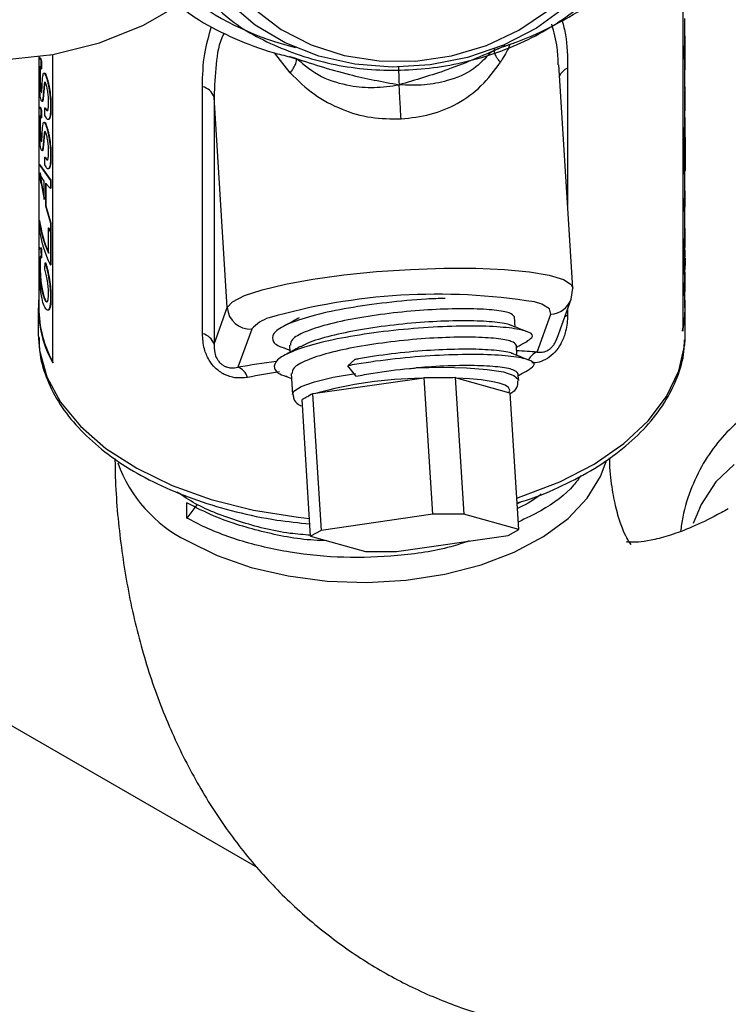
# Model space of a CAD drawing. Units: inches. Extents: x 0 to 108, y 0 to 91.
# Drawn here: x 27 to 29, y 65 to 67 of the extents above; entities that cross this region are included whole.
import ezdxf

# ---------------------------------------------------------------- set-up
doc = ezdxf.new("R2010")
doc.units = ezdxf.units.IN
doc.header["$MEASUREMENT"] = 0

msp = doc.modelspace()

# ---------------------------------------------------------------- linework, layer by layer
at = {"color": 7, "linetype": 'Continuous', "lineweight": 25}
for p, q in [((28.8526, 67.1445), (28.8526, 66.2228)), ((28.8571, 66.8494), (28.8571, 66.8998)), ((28.8581, 66.8342), (28.8581, 66.8494)), ((27.4841, 66.8209), (27.4841, 66.8207)), ((27.4841, 66.8207), (27.485, 66.8209)), ((27.485, 66.8211), (27.485, 66.8209)), ((27.4893, 66.154), (27.4893, 66.8218)), ((28.856, 66.8116), (28.856, 66.8268)), ((28.857, 66.8268), (28.856, 66.8268)), ((28.857, 66.8115), (28.857, 66.8268)), ((28.8579, 66.7884), (28.8579, 66.8254)), ((27.4591, 66.8171), (27.4591, 66.2734)), ((27.4638, 66.8071), (27.4648, 66.8072)), ((27.4638, 66.8071), (27.4638, 66.7908)), ((27.4648, 66.8072), (27.4648, 66.7909)), ((28.6147, 66.3159), (28.5845, 66.7995)), ((28.857, 66.8115), (28.856, 66.8116)), ((28.8571, 66.7458), (28.8571, 66.8126)), ((27.4638, 66.7908), (27.4648, 66.7909)), ((28.8579, 66.7884), (28.8571, 66.7884)), ((27.4716, 66.7569), (27.4689, 66.7255)), ((27.4633, 66.7429), (27.4643, 66.743)), ((27.4707, 66.7568), (27.4679, 66.7254)), ((27.8132, 66.2172), (27.8132, 66.7519)), ((28.858, 66.7519), (28.8571, 66.7519)), ((28.8571, 66.6993), (28.8571, 66.7438)), ((28.8581, 66.7438), (28.8571, 66.7438)), ((28.8581, 66.7013), (28.8581, 66.7458)), ((28.8581, 66.6993), (28.8581, 66.7438)), ((27.8669, 66.2736), (27.8384, 66.7293)), ((27.8384, 66.7293), (27.8384, 66.1946)), ((25.0769, 66.7097), (27.9322, 65.0613)), ((27.4638, 66.7004), (27.4648, 66.7005)), ((27.4638, 66.7004), (27.4638, 66.6841)), ((27.4648, 66.7005), (27.4648, 66.6842)), ((27.4725, 66.706), (27.4735, 66.7061)), ((27.4725, 66.6897), (27.4725, 66.706)), ((28.8571, 66.6726), (28.8571, 66.6993)), ((28.8581, 66.6993), (28.8571, 66.6993)), ((27.4638, 66.6841), (27.4648, 66.6842)), ((28.8581, 66.6574), (28.8581, 66.6726)), ((27.4633, 66.6362), (27.4643, 66.6363)), ((27.4707, 66.6501), (27.4679, 66.6187)), ((27.4716, 66.6502), (27.4689, 66.6188)), ((28.856, 66.5623), (28.856, 66.65)), ((28.857, 66.6499), (28.856, 66.65)), ((28.857, 66.5623), (28.857, 66.6499)), ((28.8576, 66.6428), (28.8576, 66.5704)), ((28.8579, 66.601), (28.8579, 66.6477)), ((27.4725, 66.5993), (27.4735, 66.5994)), ((27.4725, 66.583), (27.4725, 66.5993)), ((28.8579, 66.601), (28.8576, 66.601)), ((27.4598, 66.5653), (27.4598, 66.5837)), ((27.4598, 66.5837), (27.4841, 66.5491)), ((27.4598, 66.5837), (27.4608, 66.5837)), ((27.4642, 66.5425), (27.4598, 66.5653)), ((27.4608, 66.5837), (27.485, 66.5492)), ((27.4612, 66.5651), (27.4641, 66.5421)), ((27.4644, 66.5574), (27.4612, 66.5651)), ((27.4622, 66.5651), (27.4651, 66.5422)), ((27.4704, 66.5474), (27.4644, 66.5574)), ((27.4704, 66.5079), (27.4704, 66.5474)), ((27.4841, 66.5491), (27.485, 66.5492)), ((27.4841, 66.5491), (27.4841, 66.5318)), ((27.485, 66.5492), (27.485, 66.5319)), ((28.857, 66.5623), (28.856, 66.5623)), ((28.8571, 66.5195), (28.8571, 66.5634)), ((27.4651, 66.5422), (27.4641, 66.5421)), ((27.4641, 66.5421), (27.4704, 66.5079)), ((27.4651, 66.5422), (27.4714, 66.508)), ((27.4841, 66.5318), (27.4736, 66.543)), ((27.4736, 66.543), (27.4736, 66.4938)), ((27.4746, 66.5432), (27.4746, 66.4939)), ((27.4841, 66.5318), (27.485, 66.5319)), ((28.858, 66.5265), (28.857, 66.5265)), ((28.8581, 66.5042), (28.8581, 66.5195)), ((27.4736, 66.4938), (27.4746, 66.4939)), ((27.4736, 66.4938), (27.4841, 66.4562)), ((27.4746, 66.4939), (27.485, 66.4563)), ((28.856, 66.4816), (28.856, 66.4968)), ((28.857, 66.4968), (28.856, 66.4968)), ((28.857, 66.4816), (28.856, 66.4816)), ((28.857, 66.4816), (28.857, 66.4968)), ((28.8571, 66.4323), (28.8571, 66.4826)), ((27.4598, 66.4463), (27.4598, 66.4626)), ((27.4598, 66.4626), (27.4608, 66.4626)), ((27.4798, 66.446), (27.4808, 66.4462)), ((27.4798, 66.3912), (27.4798, 66.446)), ((27.4841, 66.4562), (27.485, 66.4563)), ((27.4841, 66.4562), (27.4841, 66.4389)), ((27.4841, 66.4389), (27.485, 66.439)), ((27.485, 66.4563), (27.485, 66.439)), ((27.4841, 66.4369), (27.485, 66.4371)), ((27.4841, 66.4369), (27.4841, 66.3658)), ((27.485, 66.4371), (27.485, 66.3659)), ((28.8581, 66.4171), (28.8581, 66.4323)), ((27.4628, 66.4037), (27.4647, 66.4)), ((27.4637, 66.3999), (27.4643, 66.3812)), ((27.4647, 66.4), (27.4653, 66.3813)), ((28.856, 66.3637), (28.8553, 66.3981)), ((28.856, 66.3944), (28.856, 66.4097)), ((28.857, 66.4096), (28.856, 66.4097)), ((28.857, 66.3637), (28.8563, 66.3981)), ((28.857, 66.3944), (28.857, 66.4096)), ((28.8581, 66.3832), (28.8581, 66.3981)), ((27.4643, 66.3812), (27.4653, 66.3813)), ((28.857, 66.3944), (28.856, 66.3944)), ((28.8571, 66.3709), (28.8571, 66.3832)), ((28.8581, 66.3805), (28.8578, 66.365)), ((27.4723, 66.3568), (27.4732, 66.3705)), ((27.4732, 66.3705), (27.4742, 66.3706)), ((27.4841, 66.3658), (27.485, 66.3659)), ((28.856, 66.3452), (28.856, 66.3637)), ((28.857, 66.3637), (28.856, 66.3637)), ((28.857, 66.3452), (28.857, 66.3637)), ((28.8581, 66.3561), (28.8581, 66.3709)), ((28.857, 66.3452), (28.856, 66.3452)), ((28.8571, 66.337), (28.8571, 66.3458)), ((28.8581, 66.3218), (28.8581, 66.337)), ((28.6113, 66.2919), (28.6145, 66.3159)), ((28.856, 66.2991), (28.856, 66.3144)), ((28.857, 66.3144), (28.856, 66.3144)), ((28.857, 66.2991), (28.857, 66.3144)), ((27.4682, 66.3011), (27.4692, 66.3012)), ((28.5808, 66.2076), (28.6113, 66.2919)), ((28.857, 66.2991), (28.856, 66.2991)), ((28.8571, 66.2734), (28.8571, 66.3002)), ((27.4581, 66.2734), (27.4581, 66.2162)), ((27.8384, 66.1946), (27.8669, 66.2736)), ((28.8581, 66.2162), (28.8581, 66.2734)), ((28.4901, 66.2316), (28.4888, 66.2536)), ((28.5377, 66.1775), (28.5673, 66.2596)), ((27.9198, 66.2269), (27.8901, 66.1448)), ((28.8578, 66.2046), (28.8581, 66.2162)), ((27.9897, 66.1863), (28.0023, 66.1814)), ((28.0016, 66.1922), (28.0026, 66.177)), ((28.494, 66.1701), (28.4926, 66.1921)), ((28.1281, 66.1479), (28.1429, 66.1612)), ((28.1451, 66.1257), (28.1281, 66.1479)), ((27.9951, 66.1242), (28.0062, 66.1199)), ((28.0055, 66.1307), (28.0083, 66.0857)), ((28.2871, 66.1205), (28.0578, 66.0876)), ((28.1451, 66.1257), (28.1455, 66.1252)), ((28.2933, 66.1218), (28.2871, 66.1205)), ((28.3118, 65.8262), (28.2933, 66.1218)), ((28.3632, 66.1208), (28.3601, 66.1221)), ((28.3601, 66.1221), (28.3786, 65.8265)), ((28.4762, 66.0893), (28.3632, 66.1208)), ((28.4974, 66.1163), (28.4965, 66.1306)), ((28.0578, 66.0876), (28.0516, 66.0871)), ((28.0516, 66.0871), (28.0701, 65.7915)), ((28.4792, 66.0888), (28.4762, 66.0893)), ((28.4977, 65.7932), (28.4792, 66.0888)), ((28.0474, 65.7789), (28.0288, 66.0746)), ((27.7798, 65.8182), (27.7798, 65.8509)), ((27.801, 65.8468), (27.7798, 65.8182)), ((28.5032, 65.8535), (28.4942, 65.849)), ((28.3118, 65.8262), (28.0701, 65.7915)), ((28.3786, 65.8265), (28.3118, 65.8262)), ((28.4977, 65.7932), (28.3786, 65.8265)), ((28.0701, 65.7915), (28.0474, 65.7789)), ((28.0474, 65.7789), (28.1665, 65.7457)), ((28.2333, 65.7459), (28.475, 65.7806)), ((28.475, 65.7806), (28.4977, 65.7932)), ((28.1665, 65.7457), (28.2333, 65.7459))]:
    msp.add_line(p, q, dxfattribs=at)
at = {"color": 8, "linetype": 'Continuous', "lineweight": 25}
for p, q in [((28.0033, 66.7818), (27.969, 66.8251)), ((28.6035, 66.7918), (28.6035, 66.4954)), ((28.6035, 66.2703), (28.6035, 66.2571))]:
    msp.add_line(p, q, dxfattribs=at)
at = {"color": 7, "linetype": 'Continuous', "lineweight": 25, "flags": 128}
for points in [[(26.6679, 67.0138), (26.7919, 66.9481), (26.9152, 66.8947), (27.0367, 66.8539), (27.1557, 66.8262), (27.2714, 66.8115), (27.383, 66.8101), (27.4897, 66.8219), (27.5908, 66.8469), (27.6855, 66.8849), (27.7734, 66.9356), (27.8536, 66.9987), (27.9258, 67.0737), (27.9893, 67.1602), (28.0439, 67.2576), (28.089, 67.3651), (28.1245, 67.4821), (28.15, 67.6077), (28.1653, 67.7412), (28.1705, 67.8815)], [(28.6279, 67.4761), (28.676, 67.4248), (28.7129, 67.3664), (28.7369, 67.3031), (28.7474, 67.2368), (28.744, 67.1692), (28.7269, 67.1024), (28.6965, 67.0382), (28.6537, 66.9784), (28.5997, 66.9248), (28.536, 66.8789), (28.4645, 66.8419), (28.3872, 66.815), (28.3062, 66.7989), (28.224, 66.794), (28.1427, 66.8005), (28.0648, 66.8182), (27.9924, 66.8465), (27.9276, 66.8848), (27.8722, 66.9319), (27.8387, 66.9712)], [(27.8698, 66.9892), (27.8831, 66.9692), (27.9279, 66.9185), (27.9836, 66.8758), (28.0482, 66.8425), (28.1198, 66.8195), (28.196, 66.8077), (28.2744, 66.8074), (28.3525, 66.8186), (28.4277, 66.841), (28.4977, 66.8739), (28.5602, 66.9161), (28.6131, 66.9664), (28.6549, 67.023), (28.6841, 67.0843), (28.6997, 67.1482), (28.7014, 67.2127), (28.689, 67.2757), (28.663, 67.3351), (28.6241, 67.3892), (28.5834, 67.4283)], [(28.8571, 66.2734), (28.8564, 66.2551), (28.8516, 66.2229)], [(28.4762, 66.0893), (28.4786, 66.0951), (28.4759, 66.1006), (28.4682, 66.1057), (28.4555, 66.1102), (28.4382, 66.114), (28.4167, 66.1171), (28.3915, 66.1194), (28.3632, 66.1208)]]:
    msp.add_lwpolyline(points, dxfattribs=at)
at = {"color": 8, "linetype": 'Continuous', "lineweight": 25, "flags": 128}
for points in [[(27.8669, 66.2736), (27.8786, 66.2865), (27.9042, 66.2996), (27.9427, 66.3124), (27.9927, 66.3244), (28.0521, 66.3352), (28.1189, 66.3444), (28.1903, 66.3516), (28.2636, 66.3565), (28.336, 66.359), (28.4048, 66.3589), (28.4672, 66.3562), (28.521, 66.3511), (28.5639, 66.3437), (28.5945, 66.3344), (28.6114, 66.3235), (28.6147, 66.3159)], [(28.5673, 66.2596), (28.5644, 66.2708), (28.5475, 66.2808), (28.5316, 66.2858)], [(28.6035, 66.2571), (28.5991, 66.2547), (28.5975, 66.2537)], [(27.4581, 66.2162), (27.4607, 66.181), (27.4765, 66.1241), (27.5062, 66.069), (27.5491, 66.017), (27.6044, 65.969), (27.671, 65.926), (27.7475, 65.8889), (27.8324, 65.8585), (27.9239, 65.8354), (28.0202, 65.8201), (28.045, 65.8174)], [(28.4935, 65.8615), (28.5033, 65.8647), (28.5864, 65.8966), (28.6608, 65.9351), (28.725, 65.9792), (28.7777, 66.0282), (28.8177, 66.081), (28.8444, 66.1366), (28.857, 66.1938), (28.8578, 66.2046)], [(28.2752, 66.1431), (28.3322, 66.1446), (28.3847, 66.1435), (28.4297, 66.14), (28.4646, 66.1344), (28.4875, 66.1268), (28.4971, 66.1177), (28.4974, 66.1159)], [(28.0083, 66.0856), (28.0113, 66.0927), (28.0272, 66.103), (28.056, 66.1133), (28.0959, 66.1228), (28.1447, 66.1311)], [(27.7798, 65.7692), (27.8454, 65.737), (27.919, 65.7113), (27.9989, 65.6927), (28.0829, 65.6818), (28.1689, 65.6788), (28.2545, 65.6838), (28.3377, 65.6967), (28.4162, 65.7171), (28.488, 65.7445), (28.5513, 65.7782), (28.6044, 65.8173), (28.6459, 65.8608), (28.6748, 65.9077), (28.6868, 65.9405)], [(28.9643, 65.9343), (28.9241, 65.8966), (28.8924, 65.8476), (28.8754, 65.8064)]]:
    msp.add_lwpolyline(points, dxfattribs=at)
at = {"color": 8, "linetype": 'Continuous', "lineweight": 25}
for centre, radius, start, end in [((28.1651, 67.4536), 0.6349, 233.6403, 256.2594), ((28.6147, 66.7632), 0.0308, 111.2761, 158.5546), ((28.5651, 66.3088), 0.0492, 272.5962, 339.9927), ((27.9817, 66.1732), 0.082, 107.0415, 139.0333), ((28.5487, 66.1462), 0.0332, 109.4133, 153.7951), ((27.9138, 66.039), 0.3013, 199.6589, 243.5776)]:
    msp.add_arc(centre, radius, start, end, dxfattribs=at)
at = {"color": 7, "linetype": 'Continuous', "lineweight": 25}
for centre, radius, start, end in [((28.6249, 66.8494), 0.2332, 354.4185, 5.3131), ((28.6224, 66.8495), 0.2346, 354.4431, 359.9839), ((28.6242, 66.8342), 0.2338, 354.4317, 359.9989), ((27.8067, 66.7193), 0.0332, 17.4858, 78.6775), ((28.6221, 66.7458), 0.236, 359.5048, 1.4701), ((28.6249, 66.6726), 0.2332, 354.4185, 5.3131), ((28.6224, 66.6727), 0.2346, 354.4431, 359.9839), ((28.6243, 66.6574), 0.2337, 356.4192, 0.0008), ((28.62, 66.5853), 0.2381, 354.4476, 356.3996), ((28.6245, 66.5195), 0.2335, 354.427, 1.7244), ((28.6217, 66.5196), 0.2354, 354.4516, 359.9753), ((28.624, 66.5043), 0.2341, 354.4342, 359.9965), ((27.7102, 66.4943), 0.2523, 187.2123, 204.1044), ((27.7108, 66.4942), 0.2519, 187.2113, 204.1067), ((27.7132, 66.4787), 0.2554, 187.2847, 206.2302), ((27.7334, 66.5581), 0.2772, 203.8473, 205.9254), ((27.732, 66.5572), 0.2746, 203.8399, 205.9348), ((28.6249, 66.4323), 0.2332, 354.4185, 5.3131), ((28.6224, 66.4324), 0.2346, 354.4431, 359.9839), ((28.6226, 66.4171), 0.2355, 354.4509, 359.9798), ((28.6178, 66.3373), 0.2392, 354.4966, 359.9304), ((28.6243, 66.337), 0.2338, 354.4323, 3.3359), ((28.6245, 66.3218), 0.2336, 354.4286, 0.002), ((27.7046, 66.2739), 0.2464, 174.9232, 209.1243), ((28.3216, 64.9792), 1.3234, 80.8721, 105.9602), ((28.6231, 66.2734), 0.235, 347.5813, 5.2787), ((27.7099, 66.2754), 0.2509, 180.448, 208.8932), ((27.9171, 66.2772), 0.0503, 184.0333, 273.0996), ((27.8067, 66.1846), 0.0332, 17.4858, 78.6775), ((27.8767, 66.1115), 0.0359, 18.0592, 68.0437), ((28.2966, 65.2386), 0.882, 90.6189, 105.7114)]:
    msp.add_arc(centre, radius, start, end, dxfattribs=at)
at = {"color": 8, "linetype": 'Continuous', "lineweight": 25}
for centre, major_axis, ratio, start_param, end_param in [((28.155, 65.9979), (0.7499, 0.0565), 0.234886, 1.017646, 1.085048), ((28.155, 65.9979), (0.7499, 0.0565), 0.234886, 1.798328, 1.914022), ((28.1581, 65.9487), (0.6998, 0.0584), 0.292388, 1.803951, 1.90733)]:
    msp.add_ellipse(centre, major_axis=major_axis, ratio=ratio, start_param=start_param, end_param=end_param, dxfattribs=at)
at = {"color": 7, "linetype": 'Continuous', "lineweight": 25}
for points, knots in [([(27.8144, 66.9572), (27.8279, 66.9413), (27.8682, 66.894), (27.9665, 66.838), (28.098, 66.7946), (28.2416, 66.7827), (28.3855, 66.8013), (28.5206, 66.8496), (28.6374, 66.9243), (28.7282, 67.0199), (28.7866, 67.1298), (28.8088, 67.2468), (28.7926, 67.3619), (28.7464, 67.4627), (28.6921, 67.5139), (28.6683, 67.5363)], [0, 0, 0, 0, 0.040811, 0.121669, 0.203932, 0.284789, 0.365647, 0.447909, 0.528768, 0.609626, 0.691889, 0.772747, 0.853605, 0.935867, 1, 1, 1, 1]), ([(28.4681, 66.8398), (28.4762, 66.8426), (28.5136, 66.8553), (28.5771, 66.8847), (28.6551, 66.931), (28.7254, 66.9857), (28.787, 67.0473), (28.838, 67.115), (28.8752, 67.1789), (28.8899, 67.2211), (28.8957, 67.2378)], [0, 0, 0, 0, 0.040133, 0.18439, 0.32878, 0.473164, 0.617474, 0.761599, 0.905394, 1, 1, 1, 1]), ([(27.7621, 66.927), (27.7767, 66.9163), (27.8139, 66.8891), (27.8828, 66.8551), (27.9493, 66.8295), (27.9907, 66.8194), (28.0029, 66.8165)], [0, 0, 0, 0, 0.210013, 0.536167, 0.863132, 1, 1, 1, 1]), ([(28.4675, 66.8401), (28.4267, 66.822), (28.3522, 66.789), (28.2742, 66.7663), (28.239, 66.756)], [0, 0, 0, 0, 0.548187, 1, 1, 1, 1]), ([(28.4362, 66.8259), (28.4362, 66.8259), (28.4362, 66.8258), (28.4363, 66.8259), (28.4368, 66.8262), (28.4379, 66.8269), (28.4411, 66.8287), (28.451, 66.8337), (28.4609, 66.8372), (28.4683, 66.8399)], [0, 0, 0, 0, 0.00635, 0.035088, 0.063577, 0.124583, 0.197555, 0.393228, 1, 1, 1, 1]), ([(28.458, 66.8047), (28.457, 66.8059), (28.4542, 66.8092), (28.4496, 66.8157), (28.4449, 66.8254), (28.4454, 66.8314), (28.4457, 66.8348)], [0, 0, 0, 0, 0.102941, 0.303716, 0.602599, 1, 1, 1, 1]), ([(28.4685, 66.8401), (28.4685, 66.84), (28.468, 66.8387), (28.4677, 66.8394), (28.4675, 66.8401)], [0, 0, 0, 0, 0.132387, 1, 1, 1, 1]), ([(27.4597, 66.7883), (27.4597, 66.7932), (27.4598, 66.803), (27.4602, 66.8116), (27.4609, 66.8144), (27.4617, 66.8141), (27.4626, 66.8118), (27.4634, 66.8087), (27.4638, 66.8071)], [0, 0, 0, 0, 0.249993, 0.499275, 0.625124, 0.749751, 0.874805, 1, 1, 1, 1]), ([(27.462, 66.8141), (27.4622, 66.8141), (27.4627, 66.8143), (27.4636, 66.8119), (27.4644, 66.8088), (27.4648, 66.8072)], [0, 0, 0, 0, 0.332089, 0.666469, 1, 1, 1, 1]), ([(28.0047, 66.8167), (28.0039, 66.816), (28.0029, 66.8153), (28.0016, 66.8165), (28.0013, 66.8168)], [0, 0, 0, 0, 0.808667, 1, 1, 1, 1]), ([(28.0016, 66.8165), (28.0081, 66.8148), (28.0167, 66.8126), (28.0252, 66.8094), (28.0278, 66.8082), (28.0288, 66.8077), (28.0288, 66.8077), (28.0288, 66.8077)], [0, 0, 0, 0, 0.614761, 0.814012, 0.889245, 0.953018, 1, 1, 1, 1]), ([(28.0033, 66.7818), (28.0042, 66.783), (28.0069, 66.7867), (28.0116, 66.7936), (28.0165, 66.8038), (28.0168, 66.8097), (28.017, 66.8131)], [0, 0, 0, 0, 0.102948, 0.303718, 0.602595, 1, 1, 1, 1]), ([(28.0047, 66.8167), (28.0466, 66.8028), (28.123, 66.7775), (28.2029, 66.7627), (28.239, 66.756)], [0, 0, 0, 0, 0.548194, 1, 1, 1, 1]), ([(28.017, 66.8131), (28.0341, 66.7988), (28.0674, 66.7709), (28.1276, 66.7535), (28.1857, 66.7483), (28.2209, 66.7534), (28.239, 66.756)], [0, 0, 0, 0, 0.289763, 0.56553, 0.776488, 1, 1, 1, 1]), ([(28.2432, 66.682), (28.2647, 66.6844), (28.3084, 66.6894), (28.3678, 66.7149), (28.4201, 66.7527), (28.445, 66.7869), (28.458, 66.8047)], [0, 0, 0, 0, 0.22847, 0.464953, 0.722097, 1, 1, 1, 1]), ([(27.4634, 66.7258), (27.4631, 66.7277), (27.4624, 66.7314), (27.4615, 66.7388), (27.4608, 66.7471), (27.4602, 66.7588), (27.4598, 66.7734), (27.4597, 66.7833), (27.4597, 66.7883)], [0, 0, 0, 0, 0.1252009, 0.250388, 0.3762019, 0.5005853, 0.7500006, 1, 1, 1, 1]), ([(27.4638, 66.7908), (27.4633, 66.7925), (27.4626, 66.7949), (27.4619, 66.7953), (27.4615, 66.7943), (27.4613, 66.7918), (27.4611, 66.7871), (27.461, 66.7825), (27.461, 66.7795)], [0, 0, 0, 0, 0.24969, 0.37522, 0.499807, 0.618882, 0.74998, 1, 1, 1, 1]), ([(27.461, 66.7795), (27.4612, 66.7795), (27.4615, 66.7795), (27.4618, 66.7796), (27.462, 66.7796)], [0, 0, 0, 0, 0.500902, 1, 1, 1, 1]), ([(27.461, 66.7795), (27.461, 66.7766), (27.461, 66.7709), (27.4613, 66.7625), (27.4617, 66.7557), (27.4621, 66.7507), (27.4627, 66.7462), (27.4631, 66.744), (27.4633, 66.7429)], [0, 0, 0, 0, 0.253682, 0.499653, 0.624704, 0.749875, 0.874882, 1, 1, 1, 1]), ([(27.4635, 66.7948), (27.4633, 66.795), (27.4629, 66.7954), (27.4625, 66.7943), (27.4623, 66.7918), (27.462, 66.7872), (27.462, 66.7826), (27.462, 66.7796)], [0, 0, 0, 0, 0.167181, 0.333195, 0.491864, 0.666661, 1, 1, 1, 1]), ([(27.462, 66.7796), (27.462, 66.7767), (27.462, 66.7709), (27.4623, 66.7626), (27.4627, 66.7557), (27.4631, 66.7507), (27.4636, 66.7462), (27.4641, 66.7441), (27.4643, 66.743)], [0, 0, 0, 0, 0.253818, 0.499889, 0.624931, 0.750074, 0.874982, 1, 1, 1, 1]), ([(27.4678, 66.7745), (27.4681, 66.7763), (27.4687, 66.7798), (27.47, 66.7821), (27.472, 66.7807), (27.4735, 66.777), (27.4743, 66.7751)], [0, 0, 0, 0, 0.250341, 0.500242, 0.750003, 1, 1, 1, 1]), ([(27.4711, 66.7816), (27.4717, 66.7814), (27.4729, 66.781), (27.4745, 66.7772), (27.4753, 66.7752)], [0, 0, 0, 0, 0.49979, 1, 1, 1, 1]), ([(28.0033, 66.7818), (28.0199, 66.7655), (28.0519, 66.7341), (28.1123, 66.702), (28.177, 66.6827), (28.2214, 66.6822), (28.2432, 66.682)], [0, 0, 0, 0, 0.277884, 0.53505, 0.771517, 1, 1, 1, 1]), ([(27.4649, 66.7399), (27.4652, 66.742), (27.4658, 66.7452), (27.4662, 66.7515), (27.4667, 66.7612), (27.4673, 66.7686), (27.4678, 66.7745)], [0, 0, 0, 0, 0.248866, 0.374125, 0.4994, 1, 1, 1, 1]), ([(27.4745, 66.7583), (27.4741, 66.7593), (27.4731, 66.7615), (27.472, 66.762), (27.4712, 66.7601), (27.4708, 66.7579), (27.4707, 66.7568)], [0, 0, 0, 0, 0.249975, 0.499588, 0.7495, 1, 1, 1, 1]), ([(27.4707, 66.7568), (27.4708, 66.7568), (27.4712, 66.7568), (27.4715, 66.7568), (27.4716, 66.7569)], [0, 0, 0, 0, 0.500806, 1, 1, 1, 1]), ([(27.473, 66.7617), (27.4727, 66.7612), (27.4721, 66.7603), (27.4718, 66.758), (27.4716, 66.7569)], [0, 0, 0, 0, 0.499346, 1, 1, 1, 1]), ([(27.4743, 66.7751), (27.4745, 66.7751), (27.4748, 66.7752), (27.4751, 66.7752), (27.4753, 66.7752)], [0, 0, 0, 0, 0.498854, 1, 1, 1, 1]), ([(27.4743, 66.7751), (27.475, 66.7732), (27.4764, 66.7693), (27.4784, 66.7616), (27.4803, 66.753), (27.4824, 66.7409), (27.4842, 66.7254), (27.4844, 66.7149), (27.4846, 66.7096)], [0, 0, 0, 0, 0.125219, 0.25041, 0.37558, 0.500735, 0.750125, 1, 1, 1, 1]), ([(27.4803, 66.718), (27.4802, 66.7212), (27.4801, 66.7276), (27.4792, 66.737), (27.4781, 66.7445), (27.477, 66.7498), (27.476, 66.7538), (27.4752, 66.7566), (27.4747, 66.7577), (27.4745, 66.7583)], [0, 0, 0, 0, 0.24996, 0.49935, 0.624432, 0.749484, 0.874616, 0.937286, 1, 1, 1, 1]), ([(27.4753, 66.7752), (27.476, 66.7733), (27.4773, 66.7695), (27.4794, 66.7617), (27.4813, 66.7532), (27.4834, 66.741), (27.4852, 66.7256), (27.4854, 66.715), (27.4855, 66.7097)], [0, 0, 0, 0, 0.125118, 0.250225, 0.375354, 0.500503, 0.749978, 1, 1, 1, 1]), ([(27.4633, 66.7429), (27.4636, 66.7417), (27.464, 66.74), (27.4645, 66.7394), (27.4648, 66.7397), (27.4649, 66.7399)], [0, 0, 0, 0, 0.4990233, 0.7493811, 1, 1, 1, 1]), ([(27.4643, 66.743), (27.4646, 66.7418), (27.465, 66.7401), (27.4655, 66.7395), (27.4658, 66.7398), (27.4659, 66.74)], [0, 0, 0, 0, 0.4988729, 0.7493453, 1, 1, 1, 1]), ([(27.4649, 66.7399), (27.4651, 66.7399), (27.4654, 66.7399), (27.4657, 66.7399), (27.4659, 66.74)], [0, 0, 0, 0, 0.499064, 1, 1, 1, 1]), ([(28.2432, 66.682), (28.2423, 66.6961), (28.2409, 66.7207), (28.2396, 66.7455), (28.239, 66.756)], [0, 0, 0, 0, 0.5764943, 1, 1, 1, 1]), ([(27.4679, 66.7254), (27.4676, 66.724), (27.4671, 66.7211), (27.466, 66.7195), (27.4649, 66.7208), (27.464, 66.7232), (27.4636, 66.725), (27.4634, 66.7258)], [0, 0, 0, 0, 0.250168, 0.499903, 0.749444, 0.87467, 1, 1, 1, 1]), ([(27.4689, 66.7255), (27.4686, 66.7242), (27.468, 66.7214), (27.4674, 66.7196), (27.4669, 66.7201), (27.4669, 66.7201)], [0, 0, 0, 0, 0.499021, 0.997037, 1, 1, 1, 1]), ([(27.4679, 66.7254), (27.468, 66.7254), (27.4684, 66.7255), (27.4687, 66.7255), (27.4689, 66.7255)], [0, 0, 0, 0, 0.499044, 1, 1, 1, 1]), ([(27.4725, 66.706), (27.4735, 66.7039), (27.475, 66.7008), (27.4769, 66.6996), (27.4786, 66.7011), (27.48, 66.7068), (27.4802, 66.7143), (27.4803, 66.718)], [0, 0, 0, 0, 0.250363, 0.375563, 0.500735, 0.750152, 1, 1, 1, 1]), ([(27.4597, 66.6816), (27.4597, 66.6865), (27.4598, 66.6963), (27.4602, 66.7049), (27.4609, 66.7077), (27.4617, 66.7074), (27.4626, 66.7051), (27.4634, 66.702), (27.4638, 66.7004)], [0, 0, 0, 0, 0.249993, 0.499276, 0.625124, 0.749751, 0.874806, 1, 1, 1, 1]), ([(27.462, 66.7074), (27.4622, 66.7074), (27.4627, 66.7076), (27.4636, 66.7052), (27.4644, 66.7021), (27.4648, 66.7005)], [0, 0, 0, 0, 0.332089, 0.666471, 1, 1, 1, 1]), ([(27.4846, 66.7096), (27.4845, 66.7038), (27.4843, 66.695), (27.483, 66.6864), (27.4815, 66.682), (27.4794, 66.6803), (27.4764, 66.6812), (27.474, 66.6863), (27.4725, 66.6897)], [0, 0, 0, 0, 0.250013, 0.376502, 0.500267, 0.625385, 0.750622, 1, 1, 1, 1]), ([(27.4735, 66.7061), (27.4745, 66.704), (27.4759, 66.7009), (27.4779, 66.6996), (27.4787, 66.7006), (27.4791, 66.7011)], [0, 0, 0, 0, 0.499916, 0.749978, 1, 1, 1, 1]), ([(27.4855, 66.7097), (27.4854, 66.7039), (27.4853, 66.6952), (27.484, 66.6865), (27.4824, 66.6823), (27.4811, 66.6805), (27.4803, 66.6808), (27.4802, 66.6809)], [0, 0, 0, 0, 0.394883, 0.594627, 0.790039, 0.987509, 1, 1, 1, 1]), ([(27.4846, 66.7096), (27.4847, 66.7096), (27.485, 66.7097), (27.4854, 66.7097), (27.4855, 66.7097)], [0, 0, 0, 0, 0.500143, 1, 1, 1, 1]), ([(27.4634, 66.6191), (27.4631, 66.621), (27.4624, 66.6247), (27.4615, 66.6321), (27.4608, 66.6404), (27.4602, 66.6521), (27.4598, 66.6667), (27.4597, 66.6766), (27.4597, 66.6816)], [0, 0, 0, 0, 0.125201, 0.250387, 0.376203, 0.500586, 0.749993, 1, 1, 1, 1]), ([(27.4638, 66.6841), (27.4633, 66.6858), (27.4626, 66.6882), (27.4619, 66.6886), (27.4615, 66.6876), (27.4613, 66.6851), (27.4611, 66.6804), (27.461, 66.6758), (27.461, 66.6728)], [0, 0, 0, 0, 0.24969, 0.375228, 0.499806, 0.618881, 0.749979, 1, 1, 1, 1]), ([(27.461, 66.6728), (27.4612, 66.6728), (27.4615, 66.6728), (27.4618, 66.6729), (27.462, 66.6729)], [0, 0, 0, 0, 0.500902, 1, 1, 1, 1]), ([(27.461, 66.6728), (27.461, 66.6699), (27.461, 66.6642), (27.4613, 66.6558), (27.4617, 66.649), (27.4621, 66.644), (27.4627, 66.6395), (27.4631, 66.6373), (27.4633, 66.6362)], [0, 0, 0, 0, 0.25368, 0.49965, 0.624712, 0.749873, 0.874884, 1, 1, 1, 1]), ([(27.4635, 66.6881), (27.4633, 66.6883), (27.4629, 66.6887), (27.4625, 66.6876), (27.4623, 66.6851), (27.462, 66.6805), (27.462, 66.6759), (27.462, 66.6729)], [0, 0, 0, 0, 0.16719, 0.333193, 0.491862, 0.666659, 1, 1, 1, 1]), ([(27.462, 66.6729), (27.462, 66.67), (27.462, 66.6642), (27.4623, 66.6559), (27.4627, 66.649), (27.4631, 66.644), (27.4636, 66.6395), (27.4641, 66.6374), (27.4643, 66.6363)], [0, 0, 0, 0, 0.253817, 0.499886, 0.624939, 0.750072, 0.874985, 1, 1, 1, 1]), ([(27.4678, 66.6678), (27.4681, 66.6696), (27.4687, 66.6731), (27.47, 66.6754), (27.472, 66.674), (27.4735, 66.6703), (27.4743, 66.6684)], [0, 0, 0, 0, 0.250339, 0.500247, 0.750005, 1, 1, 1, 1]), ([(27.4711, 66.6749), (27.4717, 66.6747), (27.4729, 66.6743), (27.4745, 66.6705), (27.4753, 66.6685)], [0, 0, 0, 0, 0.49979, 1, 1, 1, 1]), ([(27.4649, 66.6332), (27.4652, 66.6353), (27.4658, 66.6385), (27.4662, 66.6448), (27.4667, 66.6545), (27.4673, 66.6619), (27.4678, 66.6678)], [0, 0, 0, 0, 0.248866, 0.374134, 0.4994, 1, 1, 1, 1]), ([(27.4745, 66.6516), (27.4741, 66.6526), (27.4731, 66.6548), (27.472, 66.6553), (27.4712, 66.6534), (27.4708, 66.6512), (27.4707, 66.6501)], [0, 0, 0, 0, 0.2499767, 0.4996019, 0.7494989, 1, 1, 1, 1]), ([(27.473, 66.655), (27.4727, 66.6545), (27.4721, 66.6536), (27.4718, 66.6513), (27.4716, 66.6502)], [0, 0, 0, 0, 0.499329, 1, 1, 1, 1]), ([(27.4743, 66.6684), (27.4745, 66.6684), (27.4748, 66.6685), (27.4751, 66.6685), (27.4753, 66.6685)], [0, 0, 0, 0, 0.498854, 1, 1, 1, 1]), ([(27.4743, 66.6684), (27.475, 66.6665), (27.4764, 66.6626), (27.4784, 66.6549), (27.4803, 66.6463), (27.4824, 66.6342), (27.4842, 66.6187), (27.4844, 66.6082), (27.4846, 66.6029)], [0, 0, 0, 0, 0.125219, 0.25041, 0.375585, 0.500734, 0.750125, 1, 1, 1, 1]), ([(27.4803, 66.6113), (27.4802, 66.6145), (27.4801, 66.6209), (27.4792, 66.6303), (27.4781, 66.6378), (27.477, 66.6431), (27.476, 66.6471), (27.4752, 66.6499), (27.4747, 66.651), (27.4745, 66.6516)], [0, 0, 0, 0, 0.249961, 0.499339, 0.624431, 0.749484, 0.874616, 0.937286, 1, 1, 1, 1]), ([(27.4753, 66.6685), (27.476, 66.6666), (27.4773, 66.6628), (27.4794, 66.655), (27.4813, 66.6465), (27.4834, 66.6343), (27.4852, 66.6189), (27.4854, 66.6083), (27.4855, 66.603)], [0, 0, 0, 0, 0.125119, 0.250225, 0.375359, 0.500503, 0.749978, 1, 1, 1, 1]), ([(27.4633, 66.6362), (27.4636, 66.635), (27.464, 66.6333), (27.4645, 66.6327), (27.4648, 66.633), (27.4649, 66.6332)], [0, 0, 0, 0, 0.499019, 0.749356, 1, 1, 1, 1]), ([(27.4643, 66.6363), (27.4646, 66.6351), (27.465, 66.6334), (27.4655, 66.6328), (27.4658, 66.6331), (27.4659, 66.6333)], [0, 0, 0, 0, 0.498883, 0.74934, 1, 1, 1, 1]), ([(27.4649, 66.6332), (27.4651, 66.6332), (27.4654, 66.6332), (27.4657, 66.6332), (27.4659, 66.6333)], [0, 0, 0, 0, 0.499064, 1, 1, 1, 1]), ([(27.4707, 66.6501), (27.4708, 66.6501), (27.4712, 66.6501), (27.4715, 66.6502), (27.4716, 66.6502)], [0, 0, 0, 0, 0.500806, 1, 1, 1, 1]), ([(27.4679, 66.6187), (27.4676, 66.6173), (27.4671, 66.6144), (27.466, 66.6128), (27.4649, 66.6141), (27.464, 66.6165), (27.4636, 66.6183), (27.4634, 66.6191)], [0, 0, 0, 0, 0.250167, 0.499902, 0.749443, 0.874671, 1, 1, 1, 1]), ([(27.4689, 66.6188), (27.4686, 66.6175), (27.468, 66.6147), (27.4674, 66.613), (27.4669, 66.6134), (27.4669, 66.6134)], [0, 0, 0, 0, 0.499014, 0.997024, 1, 1, 1, 1]), ([(27.4679, 66.6187), (27.468, 66.6187), (27.4684, 66.6188), (27.4687, 66.6188), (27.4689, 66.6188)], [0, 0, 0, 0, 0.499044, 1, 1, 1, 1]), ([(27.4725, 66.5993), (27.4735, 66.5972), (27.475, 66.5941), (27.4769, 66.5929), (27.4786, 66.5944), (27.48, 66.6001), (27.4802, 66.6076), (27.4803, 66.6113)], [0, 0, 0, 0, 0.250363, 0.375563, 0.500735, 0.750152, 1, 1, 1, 1]), ([(27.4846, 66.6029), (27.4845, 66.5971), (27.4843, 66.5883), (27.483, 66.5797), (27.4815, 66.5753), (27.4794, 66.5736), (27.4764, 66.5745), (27.474, 66.5796), (27.4725, 66.583)], [0, 0, 0, 0, 0.250013, 0.376501, 0.500266, 0.625387, 0.750623, 1, 1, 1, 1]), ([(27.4735, 66.5994), (27.4745, 66.5973), (27.4759, 66.5942), (27.4779, 66.5929), (27.4787, 66.5939), (27.4791, 66.5944)], [0, 0, 0, 0, 0.499916, 0.749978, 1, 1, 1, 1]), ([(27.4855, 66.603), (27.4854, 66.5972), (27.4853, 66.5885), (27.484, 66.5798), (27.4824, 66.5756), (27.4811, 66.5738), (27.4803, 66.5741), (27.4802, 66.5742)], [0, 0, 0, 0, 0.394883, 0.594626, 0.790038, 0.987512, 1, 1, 1, 1]), ([(27.4846, 66.6029), (27.4847, 66.6029), (27.485, 66.603), (27.4854, 66.603), (27.4855, 66.603)], [0, 0, 0, 0, 0.500143, 1, 1, 1, 1]), ([(27.4597, 66.3791), (27.4597, 66.3839), (27.4598, 66.3935), (27.4604, 66.4023), (27.4616, 66.4048), (27.463, 66.4016), (27.4637, 66.3999)], [0, 0, 0, 0, 0.250158, 0.4998, 0.749144, 1, 1, 1, 1]), ([(27.4637, 66.3999), (27.4639, 66.4), (27.4642, 66.4), (27.4646, 66.4), (27.4647, 66.4)], [0, 0, 0, 0, 0.4988924, 1, 1, 1, 1]), ([(27.4682, 66.2848), (27.4668, 66.2904), (27.4646, 66.2991), (27.4626, 66.3145), (27.4614, 66.3273), (27.4605, 66.3409), (27.4599, 66.3591), (27.4598, 66.3711), (27.4597, 66.3791)], [0, 0, 0, 0, 0.250125, 0.37799, 0.500666, 0.62549, 0.751502, 1, 1, 1, 1]), ([(27.4643, 66.3812), (27.4638, 66.3823), (27.4628, 66.3846), (27.4619, 66.3842), (27.4614, 66.3813), (27.4611, 66.377), (27.461, 66.3721), (27.461, 66.3689)], [0, 0, 0, 0, 0.250503, 0.500079, 0.624746, 0.750378, 1, 1, 1, 1]), ([(27.4638, 66.384), (27.4634, 66.3841), (27.4629, 66.3843), (27.4624, 66.3814), (27.4621, 66.3771), (27.462, 66.3722), (27.462, 66.3689)], [0, 0, 0, 0, 0.332846, 0.496314, 0.666844, 1, 1, 1, 1]), ([(27.461, 66.3689), (27.461, 66.366), (27.4611, 66.3604), (27.4613, 66.3507), (27.4619, 66.3407), (27.463, 66.3276), (27.465, 66.3135), (27.4672, 66.3053), (27.4682, 66.3011)], [0, 0, 0, 0, 0.125135, 0.250153, 0.375129, 0.500191, 0.749555, 1, 1, 1, 1]), ([(27.461, 66.3689), (27.4612, 66.3689), (27.4615, 66.3689), (27.4618, 66.3689), (27.462, 66.3689)], [0, 0, 0, 0, 0.500902, 1, 1, 1, 1]), ([(27.462, 66.3689), (27.462, 66.3661), (27.4621, 66.3605), (27.4623, 66.3508), (27.4629, 66.3407), (27.464, 66.3276), (27.466, 66.3136), (27.4681, 66.3053), (27.4692, 66.3012)], [0, 0, 0, 0, 0.125236, 0.250342, 0.375367, 0.500432, 0.749698, 1, 1, 1, 1]), ([(27.4803, 66.3044), (27.4802, 66.3086), (27.48, 66.315), (27.479, 66.3246), (27.4776, 66.3341), (27.4752, 66.3457), (27.4733, 66.3531), (27.4723, 66.3568)], [0, 0, 0, 0, 0.250736, 0.37518, 0.500657, 0.745584, 1, 1, 1, 1]), ([(27.4732, 66.3705), (27.4747, 66.3651), (27.4774, 66.3544), (27.4814, 66.3347), (27.4841, 66.3143), (27.4844, 66.3027), (27.4846, 66.2968)], [0, 0, 0, 0, 0.252432, 0.501225, 0.749791, 1, 1, 1, 1]), ([(27.4742, 66.3706), (27.4756, 66.3652), (27.4784, 66.3546), (27.4824, 66.3349), (27.4851, 66.3144), (27.4854, 66.3028), (27.4855, 66.297)], [0, 0, 0, 0, 0.252268, 0.501009, 0.749646, 1, 1, 1, 1]), ([(28.8581, 66.3704), (28.8579, 66.3704), (28.8576, 66.3704), (28.8572, 66.3704), (28.8571, 66.3704)], [0, 0, 0, 0, 0.499172, 1, 1, 1, 1]), ([(28.8578, 66.365), (28.8578, 66.3655), (28.8579, 66.3659), (28.8579, 66.3665), (28.8579, 66.3669), (28.858, 66.3675), (28.858, 66.3681), (28.8581, 66.369), (28.8581, 66.3698), (28.8581, 66.3704)], [0, 0, 0, 0, 0.249968, 0.253823, 0.285615, 0.500046, 0.555618, 0.657472, 1, 1, 1, 1]), ([(27.4682, 66.3011), (27.4694, 66.2975), (27.4718, 66.2903), (27.4754, 66.2856), (27.4779, 66.2867), (27.4792, 66.2907), (27.4801, 66.2964), (27.4802, 66.3018), (27.4803, 66.3044)], [0, 0, 0, 0, 0.250483, 0.500044, 0.625038, 0.749989, 0.874998, 1, 1, 1, 1]), ([(27.4846, 66.2968), (27.4844, 66.2895), (27.4841, 66.2785), (27.4817, 66.2702), (27.4784, 66.2667), (27.4733, 66.2706), (27.4699, 66.28), (27.4682, 66.2848)], [0, 0, 0, 0, 0.249556, 0.374675, 0.499866, 0.749559, 1, 1, 1, 1]), ([(27.4692, 66.3012), (27.4704, 66.2977), (27.4728, 66.2907), (27.4759, 66.2857), (27.4773, 66.2866), (27.4774, 66.2867)], [0, 0, 0, 0, 0.472226, 0.942801, 1, 1, 1, 1]), ([(27.4855, 66.297), (27.4854, 66.2896), (27.4851, 66.2784), (27.4826, 66.2707), (27.4809, 66.2676), (27.4798, 66.2684), (27.4797, 66.2686)], [0, 0, 0, 0, 0.482359, 0.724116, 0.965929, 1, 1, 1, 1]), ([(27.4846, 66.2968), (27.4847, 66.2969), (27.485, 66.2969), (27.4854, 66.297), (27.4855, 66.297)], [0, 0, 0, 0, 0.500143, 1, 1, 1, 1]), ([(28.3383, 66.2936), (28.3251, 66.2932), (28.2851, 66.2921), (28.2114, 66.2849), (28.128, 66.2731), (28.0548, 66.2578), (28, 66.2401), (27.9671, 66.2216), (27.9624, 66.2038), (27.972, 66.1917), (27.9891, 66.187), (27.991, 66.1865)], [0, 0, 0, 0, 0.06544, 0.197448, 0.328461, 0.458438, 0.590777, 0.720215, 0.851923, 0.983383, 1, 1, 1, 1]), ([(28.4885, 66.2536), (28.4863, 66.2566), (28.4831, 66.261), (28.4596, 66.2667), (28.424, 66.2707), (28.3639, 66.2716), (28.2926, 66.2688), (28.217, 66.2615), (28.144, 66.2507), (28.0802, 66.237), (28.0328, 66.2211), (28.0047, 66.2058), (28.0039, 66.1965), (28.0036, 66.1923)], [0, 0, 0, 0, 0.0961574, 0.1425432, 0.2398415, 0.338432, 0.4348461, 0.53328, 0.6309721, 0.7278915, 0.8265735, 0.9230911, 1, 1, 1, 1]), ([(28.0229, 66.2517), (28.0186, 66.2493), (28.0071, 66.243), (27.9955, 66.2367), (27.9882, 66.2328)], [0, 0, 0, 0, 0.375441, 1, 1, 1, 1]), ([(28.5161, 66.2014), (28.5214, 66.2049), (28.5328, 66.2126), (28.5205, 66.2208), (28.4942, 66.2278), (28.453, 66.2328), (28.3841, 66.2343), (28.3023, 66.2314), (28.2155, 66.2236), (28.1318, 66.2116), (28.0587, 66.1963), (28.0038, 66.1785), (27.971, 66.1601), (27.9662, 66.1423), (27.9764, 66.13), (27.9942, 66.1251), (27.9968, 66.1244)], [0, 0, 0, 0, 0.069678, 0.1501655, 0.1880747, 0.2675851, 0.3481532, 0.4269427, 0.5073814, 0.5872151, 0.6664169, 0.7470584, 0.8259331, 0.9061898, 0.9862947, 1, 1, 1, 1]), ([(28.4803, 66.2349), (28.4798, 66.2353), (28.4759, 66.2385), (28.4473, 66.2427), (28.4083, 66.245), (28.3774, 66.2451), (28.3458, 66.2448), (28.2941, 66.2427), (28.2187, 66.2355), (28.1453, 66.2246), (28.0828, 66.2109), (28.0413, 66.1982), (28.0295, 66.1906), (28.0263, 66.1885)], [0, 0, 0, 0, 0.016644, 0.140032, 0.266165, 0.304845, 0.326788, 0.45019, 0.576177, 0.701215, 0.825264, 0.951568, 1, 1, 1, 1]), ([(28.5164, 66.2214), (28.5088, 66.2243), (28.4968, 66.229), (28.4848, 66.2337), (28.4805, 66.2354)], [0, 0, 0, 0, 0.641206, 1, 1, 1, 1]), ([(27.4596, 66.209), (27.4599, 66.1966), (27.4607, 66.1655), (27.4762, 66.1165), (27.5037, 66.0634), (27.5432, 66.0131), (27.5936, 65.9663), (27.6543, 65.9239), (27.724, 65.8868), (27.8015, 65.8555), (27.8853, 65.8308), (27.9672, 65.8135), (28.0218, 65.8079), (28.0457, 65.8054)], [0, 0, 0, 0, 0.061728, 0.15483, 0.248442, 0.343236, 0.439227, 0.536015, 0.633157, 0.730333, 0.82742, 0.924402, 1, 1, 1, 1]), ([(27.9109, 66.1226), (27.9019, 66.1217), (27.8858, 66.12), (27.8682, 66.1254), (27.8537, 66.1325), (27.8407, 66.1419), (27.8257, 66.1615), (27.815, 66.1875), (27.8139, 66.2063), (27.8132, 66.2172)], [0, 0, 0, 0, 0.180691, 0.325929, 0.33189, 0.47398, 0.603364, 0.768862, 1, 1, 1, 1]), ([(28.4923, 66.1921), (28.4902, 66.1951), (28.487, 66.1995), (28.4634, 66.2052), (28.4278, 66.2092), (28.3677, 66.2101), (28.2964, 66.2073), (28.2208, 66.2), (28.1478, 66.1892), (28.084, 66.1755), (28.0366, 66.1596), (28.0085, 66.1443), (28.0078, 66.135), (28.0075, 66.1308)], [0, 0, 0, 0, 0.096157, 0.142545, 0.239841, 0.338434, 0.434845, 0.533281, 0.630973, 0.727892, 0.826573, 0.923091, 1, 1, 1, 1]), ([(28.4941, 65.8508), (28.5011, 65.8528), (28.536, 65.863), (28.5931, 65.8877), (28.6633, 65.9246), (28.7242, 65.9676), (28.7751, 66.0154), (28.815, 66.0672), (28.842, 66.122), (28.856, 66.1681), (28.8562, 66.1955), (28.8562, 66.2038)], [0, 0, 0, 0, 0.032359, 0.162991, 0.293871, 0.424992, 0.556177, 0.686955, 0.816627, 0.944517, 1, 1, 1, 1]), ([(28.5377, 66.1775), (28.5378, 66.1775), (28.5383, 66.1774), (28.5425, 66.1767), (28.5495, 66.1765), (28.5587, 66.1799), (28.5648, 66.1839), (28.5694, 66.1879), (28.5739, 66.1936), (28.5781, 66.2005), (28.5797, 66.2051), (28.5805, 66.2077)], [0, 0, 0, 0, 0.010383, 0.034932, 0.317115, 0.493282, 0.557493, 0.654242, 0.744755, 0.854175, 1, 1, 1, 1]), ([(27.8384, 66.1946), (27.8384, 66.1886), (27.8384, 66.1789), (27.8427, 66.1663), (27.8474, 66.1587), (27.8511, 66.1541), (27.8568, 66.1493), (27.8615, 66.1467), (27.8679, 66.1443), (27.8778, 66.1424), (27.8854, 66.1439), (27.8901, 66.1448)], [0, 0, 0, 0, 0.2677283, 0.4334748, 0.4651337, 0.5450704, 0.5986794, 0.6679145, 0.6931942, 0.8044461, 1, 1, 1, 1]), ([(28.0257, 66.1896), (28.0213, 66.1872), (28.0097, 66.1809), (27.9981, 66.1745), (27.9908, 66.1706)], [0, 0, 0, 0, 0.376932, 1, 1, 1, 1]), ([(28.4839, 66.1735), (28.4835, 66.1739), (28.4797, 66.177), (28.4511, 66.1812), (28.4121, 66.1835), (28.3813, 66.1836), (28.3497, 66.1832), (28.298, 66.1812), (28.2225, 66.174), (28.1706, 66.1663), (28.1455, 66.1616), (28.1429, 66.1612)], [0, 0, 0, 0, 0.020026, 0.192936, 0.369696, 0.423908, 0.454653, 0.627588, 0.804145, 0.979372, 1, 1, 1, 1]), ([(28.4929, 66.188), (28.4954, 66.1894), (28.5037, 66.1939), (28.5118, 66.1983), (28.5174, 66.2014)], [0, 0, 0, 0, 0.314351, 1, 1, 1, 1]), ([(28.5199, 66.1398), (28.5252, 66.1434), (28.5367, 66.1511), (28.5244, 66.1593), (28.4981, 66.1663), (28.4568, 66.1713), (28.388, 66.1728), (28.3061, 66.1699), (28.2195, 66.1621), (28.1599, 66.1536), (28.1311, 66.1484), (28.1281, 66.1479)], [0, 0, 0, 0, 0.116949, 0.251834, 0.315361, 0.448606, 0.583624, 0.71566, 0.850464, 0.98425, 1, 1, 1, 1]), ([(28.5197, 66.1601), (28.5121, 66.163), (28.5003, 66.1677), (28.4884, 66.1723), (28.4841, 66.174)], [0, 0, 0, 0, 0.643567, 1, 1, 1, 1]), ([(28.1455, 66.1252), (28.1577, 66.1274), (28.1941, 66.1342), (28.2395, 66.1399), (28.2706, 66.1427), (28.2752, 66.1431)], [0, 0, 0, 0, 0.2992055, 0.8968397, 1, 1, 1, 1]), ([(28.4962, 66.1306), (28.494, 66.1336), (28.4908, 66.138), (28.4673, 66.1437), (28.4317, 66.1477), (28.3716, 66.1486), (28.3162, 66.1465), (28.2835, 66.1438), (28.2752, 66.1431)], [0, 0, 0, 0, 0.205604, 0.304791, 0.512828, 0.723633, 0.929785, 1, 1, 1, 1]), ([(28.4967, 66.1265), (28.4993, 66.1279), (28.5075, 66.1324), (28.5157, 66.1368), (28.5213, 66.1399)], [0, 0, 0, 0, 0.312752, 1, 1, 1, 1]), ([(28.3601, 66.1221), (28.3475, 66.1218), (28.3253, 66.1214), (28.303, 66.1217), (28.2933, 66.1218)], [0, 0, 0, 0, 0.565796, 1, 1, 1, 1]), ([(28.4793, 66.0879), (28.4816, 66.0891), (28.4883, 66.0926), (28.4962, 66.1011), (28.496, 66.1113), (28.496, 66.1149)], [0, 0, 0, 0, 0.243524, 0.723492, 1, 1, 1, 1]), ([(28.0098, 66.0855), (28.0099, 66.0822), (28.0101, 66.0731), (28.0187, 66.0649), (28.0249, 66.0618), (28.0272, 66.0605)], [0, 0, 0, 0, 0.259023, 0.714427, 1, 1, 1, 1]), ([(28.0516, 66.0871), (28.0473, 66.0846), (28.0397, 66.08), (28.0321, 66.0762), (28.0288, 66.0746)], [0, 0, 0, 0, 0.565811, 1, 1, 1, 1]), ([(29.0087, 66.0487), (28.9999, 66.0438), (28.9735, 66.0292), (28.9368, 65.9935), (28.8994, 65.9439), (28.8712, 65.8855), (28.8538, 65.8336), (28.8493, 65.7996), (28.8479, 65.7893)], [0, 0, 0, 0, 0.098189, 0.296762, 0.495829, 0.69918, 0.909033, 1, 1, 1, 1]), ([(27.6239, 65.9471), (27.6241, 65.9337), (27.6251, 65.8717), (27.6349, 65.7636), (27.6578, 65.625), (27.6928, 65.4926), (27.7389, 65.3678), (27.7957, 65.2518), (27.8624, 65.1458), (27.9381, 65.0503), (28.0217, 64.9658), (28.1124, 64.8925), (28.2092, 64.8306), (28.3113, 64.7802), (28.4178, 64.7414), (28.5281, 64.714), (28.6416, 64.6981), (28.7579, 64.6937), (28.8766, 64.7009), (28.9974, 64.7196), (29.1199, 64.7501), (29.2436, 64.7927), (29.3664, 64.8458), (29.4465, 64.8899), (29.4862, 64.9118)], [0, 0, 0, 0, 0.014322, 0.066309, 0.118208, 0.169486, 0.219795, 0.268884, 0.316653, 0.363148, 0.408526, 0.453007, 0.496841, 0.540292, 0.583577, 0.626936, 0.670639, 0.714944, 0.760084, 0.80625, 0.853551, 0.901996, 0.951465, 1, 1, 1, 1]), ([(28.7412, 65.7607), (28.7407, 65.7612), (28.7398, 65.762), (28.7321, 65.7734), (28.7221, 65.7945), (28.711, 65.8269), (28.7014, 65.8719), (28.6955, 65.9131), (28.6947, 65.9417), (28.6945, 65.9487)], [0, 0, 0, 0, 0.174873, 0.335784, 0.4867, 0.644925, 0.798316, 0.95045, 1, 1, 1, 1]), ([(28.6328, 65.9101), (28.6276, 65.9031), (28.6069, 65.8748), (28.5605, 65.8397), (28.5133, 65.8173), (28.4967, 65.8095)], [0, 0, 0, 0, 0.177335, 0.710969, 1, 1, 1, 1]), ([(28.0472, 65.7808), (28.0325, 65.782), (27.9784, 65.7862), (27.8928, 65.8092), (27.8094, 65.8399), (27.7715, 65.8656), (27.7587, 65.8743)], [0, 0, 0, 0, 0.130585, 0.480059, 0.824778, 1, 1, 1, 1]), ([(28.5464, 65.8698), (28.5319, 65.859), (28.5165, 65.8475), (28.496, 65.8396), (28.4949, 65.8392)], [0, 0, 0, 0, 0.946087, 1, 1, 1, 1]), ([(28.0828, 65.769), (28.0734, 65.7693), (28.0243, 65.7706), (27.9398, 65.7878), (27.8472, 65.8161), (27.7989, 65.841), (27.7798, 65.8509)], [0, 0, 0, 0, 0.08204, 0.428525, 0.774054, 1, 1, 1, 1]), ([(28.9513, 65.8384), (28.9409, 65.8326), (28.9111, 65.8159), (28.866, 65.7951), (28.8197, 65.7784), (28.7823, 65.7691), (28.7545, 65.7655), (28.7374, 65.7654), (28.7306, 65.7667), (28.7314, 65.7665), (28.7316, 65.7664)], [0, 0, 0, 0, 0.074824, 0.214948, 0.35426, 0.493729, 0.634699, 0.779948, 0.934067, 1, 1, 1, 1]), ([(28.3906, 65.7685), (28.3774, 65.7641), (28.3295, 65.7481), (28.2366, 65.7351), (28.1187, 65.7306), (28.0016, 65.7418), (27.8921, 65.7675), (27.8202, 65.7962), (27.7859, 65.8149), (27.7798, 65.8182)], [0, 0, 0, 0, 0.068468, 0.24818, 0.423917, 0.602486, 0.783026, 0.96111, 1, 1, 1, 1])]:
    msp.add_open_spline(points, degree=3, knots=knots, dxfattribs=at)
at = {"color": 8, "linetype": 'Continuous', "lineweight": 25}
for points, knots in [([(28.5834, 66.7994), (28.5829, 66.8118), (28.5817, 66.8431), (28.5739, 66.8704), (28.5691, 66.8869)], [0, 0, 0, 0, 0.3950875, 1, 1, 1, 1]), ([(28.5916, 66.8951), (28.5943, 66.885), (28.6027, 66.8532), (28.6032, 66.8166), (28.6035, 66.7918)], [0, 0, 0, 0, 0.320811, 1, 1, 1, 1]), ([(27.8132, 66.7519), (27.8138, 66.7761), (27.815, 66.8219), (27.8274, 66.8628), (27.8332, 66.8822)], [0, 0, 0, 0, 0.527365, 1, 1, 1, 1]), ([(27.8605, 66.8681), (27.8598, 66.8669), (27.8485, 66.8473), (27.8417, 66.7999), (27.8395, 66.7531), (27.8384, 66.7293)], [0, 0, 0, 0, 0.031075, 0.508984, 1, 1, 1, 1]), ([(28.4794, 66.8437), (28.4739, 66.8327), (28.4674, 66.8196), (28.4593, 66.8069), (28.458, 66.8047)], [0, 0, 0, 0, 0.833917, 1, 1, 1, 1]), ([(28.4363, 66.8258), (28.4249, 66.8132), (28.3999, 66.7857), (28.3487, 66.7648), (28.2928, 66.7537), (28.2573, 66.7552), (28.239, 66.756)], [0, 0, 0, 0, 0.244929, 0.538109, 0.762381, 1, 1, 1, 1]), ([(28.2377, 66.7943), (28.2378, 66.7909), (28.2379, 66.7792), (28.2385, 66.7656), (28.239, 66.756)], [0, 0, 0, 0, 0.288451, 1, 1, 1, 1]), ([(28.6035, 66.2571), (28.6029, 66.2457), (28.6018, 66.2269), (28.5941, 66.2054), (28.586, 66.1901), (28.5767, 66.1766), (28.5601, 66.1629), (28.5426, 66.1545), (28.5317, 66.1542), (28.5264, 66.1541)], [0, 0, 0, 0, 0.260423, 0.43126, 0.45514, 0.600001, 0.739435, 0.875877, 1, 1, 1, 1])]:
    msp.add_open_spline(points, degree=3, knots=knots, dxfattribs=at)

doc.saveas('drawing.dxf')
